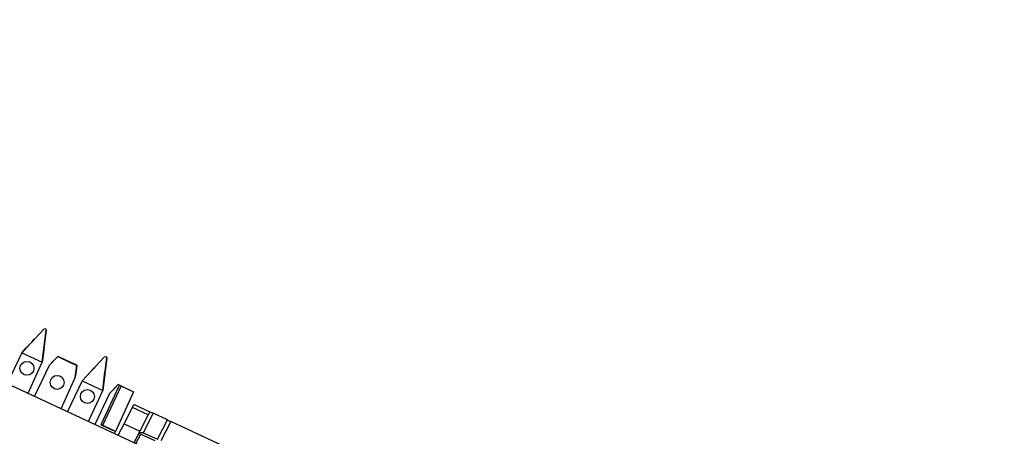
# Paper-space layout 'Layout1' of a CAD drawing. Extents: x 1.6 to 20.6, y 6.9 to 17.7.
# Drawn here: x 6.2 to 10.3, y 15.7 to 17.5 of the extents above; entities that cross this region are included whole.
import ezdxf

# ---------------------------------------------------------------- set-up
doc = ezdxf.new("R2010")
doc.units = 0
doc.header["$MEASUREMENT"] = 0
doc.layers.add('1', color=7, linetype='Continuous')

psp = doc.layouts.get("Layout1")

# ---------------------------------------------------------------- linework, layer by layer
at = {"layer": '1', "color": 18, "linetype": 'Continuous'}
for p, q in [((10.776779, 13.800571), (2.913398, 17.467327)), ((6.198011, 16.091169), (6.290345, 16.190186)), ((6.290345, 16.190186), (6.198011, 16.091169)), ((6.282678, 16.051689), (6.299178, 16.186068)), ((6.299178, 16.186068), (6.282678, 16.051689)), ((6.290345, 16.190186), (6.296114, 16.191307)), ((6.296114, 16.191307), (6.296328, 16.191208)), ((6.296328, 16.191208), (6.296114, 16.191307)), ((6.296328, 16.191208), (6.299178, 16.186068)), ((6.232591, 16.128252), (6.243928, 16.140409)), ((6.243928, 16.140409), (6.232591, 16.128252)), ((6.243928, 16.140409), (6.249855, 16.146765)), ((6.249855, 16.146765), (6.243928, 16.140409)), ((6.198011, 16.091169), (6.137343, 15.963977)), ((6.198011, 16.091169), (6.216828, 16.111349)), ((6.216828, 16.111349), (6.198011, 16.091169)), ((6.198011, 16.091169), (6.282678, 16.051689)), ((6.232591, 16.128252), (6.216828, 16.111349)), ((6.216828, 16.111349), (6.232591, 16.128252)), ((6.28604, 16.079075), (6.288857, 16.102015)), ((6.288857, 16.102015), (6.28604, 16.079075)), ((6.288857, 16.102015), (6.290883, 16.118515)), ((6.290883, 16.118515), (6.288857, 16.102015)), ((6.291942, 16.12714), (6.290883, 16.118515)), ((6.290883, 16.118515), (6.291942, 16.12714)), ((6.224239, 15.923456), (6.282678, 16.051689)), ((6.28604, 16.079075), (6.282678, 16.051689)), ((6.282678, 16.051689), (6.28604, 16.079075)), ((6.346233, 16.075804), (6.3113, 16.038343)), ((6.3113, 16.038343), (6.330343, 16.058764)), ((6.330343, 16.058764), (6.346233, 16.075804)), ((6.424867, 16.039137), (6.346233, 16.075804)), ((6.351533, 16.073332), (6.346233, 16.075804)), ((6.346233, 16.075804), (6.351533, 16.073332)), ((6.346233, 16.075804), (6.351483, 16.073357)), ((6.357962, 16.070335), (6.351483, 16.073357)), ((6.357962, 16.070335), (6.413138, 16.044605)), ((6.539579, 16.073965), (6.447246, 15.97495)), ((6.447246, 15.97495), (6.539579, 16.073965)), ((6.531913, 15.93547), (6.548412, 16.069847)), ((6.548412, 16.069847), (6.531913, 15.93547)), ((6.539579, 16.073965), (6.545349, 16.075087)), ((6.545349, 16.075087), (6.545562, 16.074987)), ((6.545562, 16.074987), (6.545349, 16.075087)), ((6.545562, 16.074987), (6.548412, 16.069847)), ((6.3113, 16.038343), (6.250632, 15.91115)), ((6.413138, 16.044605), (6.419617, 16.041586)), ((6.418624, 15.988297), (6.424867, 16.039137)), ((6.422027, 16.01601), (6.418624, 15.988297)), ((6.419566, 16.041609), (6.424867, 16.039137)), ((6.424867, 16.039137), (6.419566, 16.041609)), ((6.419617, 16.041586), (6.424867, 16.039137)), ((6.424867, 16.039137), (6.422027, 16.01601)), ((6.466063, 15.995129), (6.481825, 16.012032)), ((6.481825, 16.012032), (6.466063, 15.995129)), ((6.493163, 16.024191), (6.481825, 16.012032)), ((6.481825, 16.012032), (6.493163, 16.024191)), ((6.493163, 16.024191), (6.499089, 16.030546)), ((6.499089, 16.030546), (6.493163, 16.024191)), ((6.540118, 16.002295), (6.541177, 16.01092)), ((6.541177, 16.01092), (6.540118, 16.002295)), ((6.360185, 15.860064), (6.418624, 15.988297)), ((6.447246, 15.97495), (6.386578, 15.847756)), ((6.466063, 15.995129), (6.447246, 15.97495)), ((6.447246, 15.97495), (6.466063, 15.995129)), ((6.447246, 15.97495), (6.531913, 15.93547)), ((6.535275, 15.962854), (6.538092, 15.985794)), ((6.538092, 15.985794), (6.535275, 15.962854)), ((6.540118, 16.002295), (6.538092, 15.985794)), ((6.538092, 15.985794), (6.540118, 16.002295)), ((6.473474, 15.807237), (6.531913, 15.93547)), ((6.525269, 15.794069), (6.601203, 15.95691)), ((6.607595, 15.953929), (6.531662, 15.791089)), ((6.531913, 15.93547), (6.535275, 15.962854)), ((6.535275, 15.962854), (6.531913, 15.93547)), ((6.595468, 15.959584), (6.560534, 15.922123)), ((6.560534, 15.922123), (6.579577, 15.942544)), ((6.579577, 15.942544), (6.595468, 15.959584)), ((6.658509, 15.930187), (6.585418, 15.766022)), ((6.601203, 15.95691), (6.595468, 15.959584)), ((6.595468, 15.959584), (6.600718, 15.957136)), ((6.595468, 15.959584), (6.600768, 15.957112)), ((6.600768, 15.957112), (6.595468, 15.959584)), ((6.607196, 15.954115), (6.600718, 15.957136)), ((6.601203, 15.95691), (6.607595, 15.953929)), ((6.607196, 15.954115), (6.658509, 15.930187)), ((6.607595, 15.953929), (6.658509, 15.930187)), ((6.560534, 15.922123), (6.499866, 15.79493)), ((6.620457, 15.797645), (6.654765, 15.864978)), ((6.654765, 15.864978), (6.659429, 15.874131)), ((6.720206, 15.834462), (6.654765, 15.864978)), ((6.659429, 15.874131), (6.661341, 15.877885)), ((6.661341, 15.877885), (6.726782, 15.847369)), ((6.726782, 15.847369), (6.72487, 15.843616)), ((6.726782, 15.847369), (6.730761, 15.845513)), ((6.730761, 15.845513), (6.740369, 15.841033)), ((6.720206, 15.834462), (6.685898, 15.767129)), ((6.740369, 15.841033), (6.699485, 15.760794)), ((6.72487, 15.843616), (6.720206, 15.834462)), ((6.799124, 15.813636), (6.740369, 15.841033)), ((6.758237, 15.733397), (6.799122, 15.813637)), ((6.812708, 15.807302), (6.771824, 15.727061)), ((6.799122, 15.813637), (6.8031, 15.811781)), ((6.8031, 15.811781), (6.812708, 15.807302)), ((7.072215, 15.686291), (6.812708, 15.807302)), ((6.585418, 15.766022), (6.525269, 15.794069)), ((6.525269, 15.794069), (6.531662, 15.791089)), ((6.531662, 15.791089), (6.585418, 15.766022)), ((6.581367, 15.756925), (6.585418, 15.766022)), ((6.596188, 15.750013), (6.620457, 15.797645)), ((6.620457, 15.797645), (6.685898, 15.767129)), ((6.661628, 15.719496), (6.685898, 15.767129)), ((6.669084, 15.716022), (6.689094, 15.755294)), ((6.679322, 15.754223), (6.687804, 15.761596)), ((6.687804, 15.761596), (6.699027, 15.761007)), ((6.689094, 15.755294), (6.747791, 15.727922)), ((6.699485, 15.760794), (6.699027, 15.761007)), ((6.699485, 15.760794), (6.758239, 15.733397))]:
    psp.add_line(p, q, dxfattribs=at)
for centre in [(6.219516, 16.026762), (6.344133, 15.968653), (6.46875, 15.910542)]:
    psp.add_circle(centre, 0.028862, dxfattribs=at)

doc.saveas('drawing.dxf')
